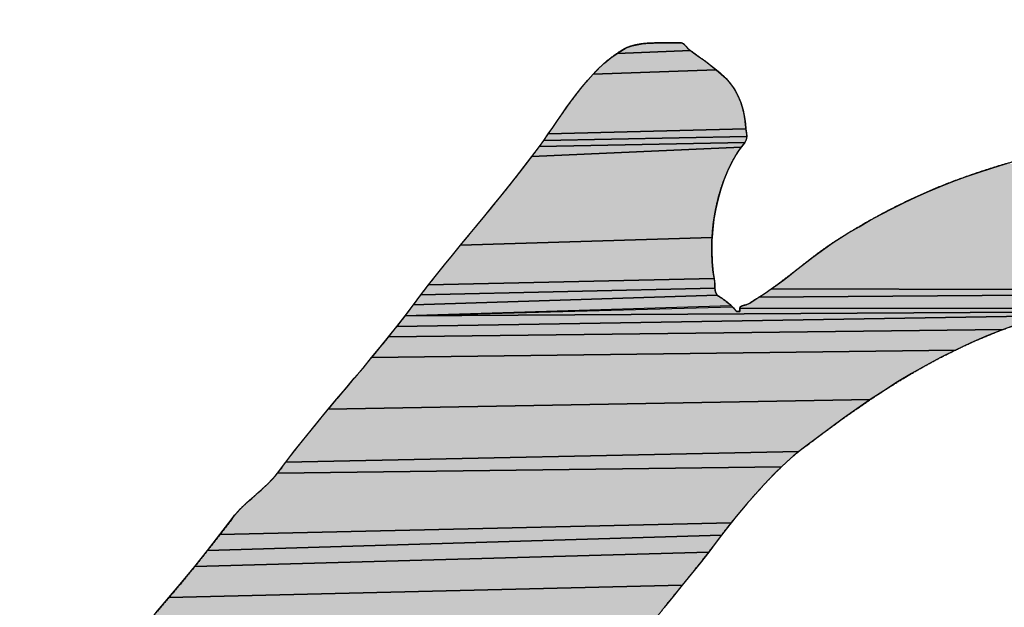
# Model space of a CAD drawing. Units: millimetres. Extents: x 0 to 841, y 0 to 594.
# Drawn here: x 372 to 373, y 424 to 425 of the extents above; entities that cross this region are included whole.
import ezdxf

# ---------------------------------------------------------------- set-up
doc = ezdxf.new("R2010")
doc.units = ezdxf.units.MM
doc.header["$LTSCALE"] = 46.255
doc.linetypes.add('CENTER', pattern=[0.6, 0.375, -0.075, 0.075, -0.075])
doc.layers.get('0').update_dxf_attribs({"linetype": 'CONTINUOUS'})
for name, color, linetype in [('DEF_LAYER_ASSEM_MEMBER', 7, 'CONTINUOUS'), ('DEF_LAYER_DIM', 7, 'CONTINUOUS'), ('DEF_LAYER_SYMBOL', 7, 'CONTINUOUS')]:
    doc.layers.add(name, color=color, linetype=linetype)
doc.styles.get("Standard").update_dxf_attribs({"font": 'txt', "width": 0.8})
doc.styles.add('TEXTSTYLE_1', font='gdt', dxfattribs={"width": 0.8})
doc.dimstyles.new('DIMSTYLE_1', dxfattribs={"dimtxt": 8, "dimasz": 3, "dimexe": 0.18, "dimexo": 0.0625, "dimgap": 0.09, "dimtad": 1, "dimtih": 1, "dimtoh": 1, "dimdec": 0, "dimdsep": 46, "dimtxsty": 'Standard', "dimblk": '_FILLED', "dimblk1": '_FILLED', "dimblk2": '_FILLED', "dimcen": 0.09, "dimadec": 0, "dimazin": 0, "dimtfac": 1, "dimtdec": 0, "dimtofl": 0, "dimtmove": 0, "dimatfit": 3, "dimldrblk": '_FILLED', "dimfxl": 1, "dimtolj": 1, "dimarcsym": 0})

# ---------------------------------------------------------------- blocks, each defined once
blk = doc.blocks.new('_FILLED')
at = {"color": 0, "linetype": 'ByBlock'}
blk.add_solid([(0, 0), (-1, 0.23333), (-1, -0.23333)], dxfattribs=at)
blk = doc.blocks.new('*D1')
at = {"layer": 'DEF_LAYER_DIM', "color": 2, "linetype": 'Continuous'}
for p, q in [((429.2488, 468.7834), (443.8618, 484.9844)), ((443.8618, 484.9844), (479.7285, 484.9844)), ((479.7285, 484.9844), (443.8618, 484.9844))]:
    blk.add_line(p, q, dxfattribs=at)
at = {"layer": 'DEF_LAYER_DIM', "color": 2, "linetype": 'Continuous', "xscale": 3, "yscale": 3, "zscale": 3, "rotation": 227.9500209039}
blk.add_blockref('_FILLED', (429.2488, 468.7834), dxfattribs=at)
at = {"layer": 'DEF_LAYER_DIM', "color": 2, "linetype": 'Continuous', "insert": (445.8618, 494.9844), "char_height": 8, "width": 29.866667, "attachment_point": 1, "line_spacing_factor": 0.9, "style": 'TEXTSTYLE_1'}
blk.add_mtext('{\\Fgdt;n}\\Ftxt;184', dxfattribs=at)
blk = doc.blocks.new('AS_LOGO_BL0', base_point=(367.8659, 426.3568))
at = {"layer": 'DEF_LAYER_SYMBOL', "linetype": 'CENTER'}
for points in [[(372.9081, 424.8552), (372.9116, 424.8549), (372.9153, 424.8529), (372.9185, 424.8496), (372.9217, 424.8461), (372.9267, 424.8418), (372.8018, 424.8371), (372.8128, 424.844), (372.8173, 424.8463), (372.8223, 424.8483), (372.8275, 424.8499), (372.8331, 424.8513), (372.8387, 424.8524), (372.8447, 424.8534), (372.8508, 424.854), (372.8572, 424.8546), (372.8636, 424.8547), (372.8906, 424.8549), (372.8975, 424.8549), (372.9044, 424.8549)], [(372.8837, 424.8551), (372.8906, 424.8549), (372.8636, 424.8547), (372.8702, 424.855), (372.8768, 424.855)], [(372.9319, 424.8381), (372.9419, 424.8307), (372.9518, 424.8237), (372.9612, 424.8165), (372.9703, 424.8094), (372.7614, 424.8019), (372.7711, 424.8118), (372.7809, 424.821), (372.7913, 424.8295), (372.8018, 424.8371), (372.9267, 424.8418)], [(372.9789, 424.8021), (372.9871, 424.7943), (372.9945, 424.7856), (373.0012, 424.7762), (373.007, 424.7656), (373.0121, 424.7539), (373.016, 424.7406), (373.019, 424.7257), (373.0198, 424.7174), (373.0208, 424.709), (372.6849, 424.7004), (372.6926, 424.7116), (372.7005, 424.7231), (372.7086, 424.7346), (372.7168, 424.7463), (372.7252, 424.7579), (372.7267, 424.7598), (372.734, 424.7695), (372.7428, 424.7806), (372.7521, 424.7915), (372.7614, 424.8019), (372.9703, 424.8094)], [(373.0218, 424.7025), (373.0223, 424.6961), (372.6773, 424.6895), (372.6849, 424.7004), (373.0208, 424.709)], [(373.0158, 424.6821), (373.0125, 424.6781), (372.6572, 424.6621), (372.67, 424.6792), (373.019, 424.686)], [(373.0213, 424.6902), (373.019, 424.686), (372.67, 424.6792), (372.6773, 424.6895), (373.0223, 424.6961)], [(373.0042, 424.6653), (372.9965, 424.6516), (372.9897, 424.6373), (372.9834, 424.622), (372.978, 424.6064), (372.9733, 424.59), (372.9695, 424.5733), (372.9664, 424.5559), (372.9643, 424.5382), (372.9633, 424.5249), (372.536, 424.5116), (372.5497, 424.5282), (372.5636, 424.545), (372.5773, 424.5615), (372.591, 424.5782), (372.6044, 424.5948), (372.618, 424.6115), (372.6312, 424.6283), (372.6443, 424.6451), (372.6572, 424.6621), (373.0125, 424.6781), (373.008, 424.6718)], [(373.744, 424.65), (373.7676, 424.6436), (373.7904, 424.6358), (373.8116, 424.6262), (373.8311, 424.6152), (373.8486, 424.6023), (373.8638, 424.5876), (373.8762, 424.5711), (373.8856, 424.5525), (373.8917, 424.5318), (373.8949, 424.52), (373.8942, 424.5091), (373.8878, 424.5002), (373.8825, 424.4918), (373.878, 424.4836), (373.8743, 424.4759), (373.8709, 424.4684), (373.8678, 424.4612), (373.8646, 424.4542), (373.8614, 424.4477), (373.8575, 424.4413), (373.8531, 424.4353), (373.0638, 424.4373), (373.0742, 424.4448), (373.0843, 424.4524), (373.0945, 424.4602), (373.1044, 424.4679), (373.1144, 424.4757), (373.1243, 424.4835), (373.1344, 424.4913), (373.1443, 424.4988), (373.1545, 424.5061), (373.1647, 424.5132), (373.1751, 424.52), (373.1939, 424.5317), (373.2128, 424.543), (373.2319, 424.554), (373.2512, 424.5645), (373.2705, 424.5746), (373.2902, 424.5843), (373.3101, 424.5937), (373.3305, 424.6028), (373.3511, 424.6114), (373.3721, 424.6196), (373.3936, 424.6274), (373.4157, 424.6351), (373.4383, 424.6424), (373.4615, 424.6494), (373.7196, 424.655)], [(372.963, 424.5201), (372.9628, 424.5018), (372.9635, 424.4831), (372.9653, 424.4645), (372.967, 424.4552), (372.4819, 424.4444), (372.4952, 424.4613), (372.5088, 424.4782), (372.5223, 424.4949), (372.536, 424.5116), (372.9633, 424.5249)], [(372.9681, 424.4455), (372.9682, 424.4386), (372.4687, 424.4273), (372.4819, 424.4444), (372.967, 424.4552)], [(372.969, 424.432), (372.972, 424.4267), (372.456, 424.4102), (372.4687, 424.4273), (372.9682, 424.4386)], [(373.0536, 424.4301), (373.0638, 424.4373), (373.8531, 424.4353), (373.8478, 424.4295), (373.0429, 424.4231)], [(372.9938, 424.4107), (372.9958, 424.4089), (372.4422, 424.3918), (372.456, 424.4102), (372.972, 424.4267), (372.974, 424.4252), (372.9763, 424.4238), (372.9785, 424.4223), (372.9808, 424.4209), (372.9829, 424.4192), (372.9852, 424.4177), (372.9874, 424.4159), (372.9897, 424.4144), (372.9917, 424.4125)], [(373.8415, 424.4241), (373.8338, 424.4189), (373.8246, 424.4139), (373.8136, 424.4092), (373.8009, 424.4048), (373.7953, 424.4048), (373.7897, 424.4048), (373.7841, 424.4048), (373.7788, 424.4048), (373.7732, 424.4048), (373.7679, 424.4048), (373.7623, 424.4048), (373.757, 424.4048), (373.7514, 424.4048), (373.7458, 424.4048), (373.7402, 424.4048), (373.7349, 424.4048), (373.7293, 424.4048), (373.724, 424.4048), (373.7184, 424.4048), (373.713, 424.4048), (373.0103, 424.4043), (373.0103, 424.4048), (373.0122, 424.4077), (373.0165, 424.4092), (373.0213, 424.4104), (373.0273, 424.4132), (373.0323, 424.4167), (373.0429, 424.4231), (373.8478, 424.4295)], [(373.6457, 424.4044), (373.633, 424.4041), (373.6203, 424.4036), (373.608, 424.4031), (373.5957, 424.4022), (373.5837, 424.4011), (373.5718, 424.3997), (373.5602, 424.3982), (372.4422, 424.3918), (372.9978, 424.4071), (372.9996, 424.4051), (373.0015, 424.4032), (373.0031, 424.4012), (373.0039, 424.3999), (373.0049, 424.3993), (373.0052, 424.3993), (373.0054, 424.3993), (373.0057, 424.3993), (373.0062, 424.3993), (373.0064, 424.3993), (373.0068, 424.3993), (373.007, 424.3993), (373.0075, 424.3993), (373.0078, 424.3993), (373.0081, 424.3993), (373.0083, 424.3993), (373.0088, 424.3993), (373.0091, 424.3993), (373.0096, 424.3993), (373.0098, 424.3993), (373.0101, 424.3992), (373.0103, 424.3993), (373.0104, 424.3994), (373.0103, 424.3996), (373.0103, 424.3998), (373.0103, 424.4001), (373.0103, 424.4006), (373.0103, 424.4008), (373.0103, 424.4012), (373.0103, 424.4015), (373.0103, 424.402), (373.0103, 424.4023), (373.0103, 424.4025), (373.0103, 424.4028), (373.0103, 424.4033), (373.0103, 424.4035), (373.0103, 424.404), (373.0103, 424.4043), (373.6589, 424.4046)], [(373.4859, 424.3787), (373.4574, 424.3685), (372.414, 424.356), (372.4282, 424.3738), (373.5263, 424.3913), (373.5155, 424.3883)], [(373.5374, 424.394), (373.5263, 424.3913), (372.4282, 424.3738), (372.4422, 424.3918), (373.5602, 424.3982), (373.5486, 424.3963)], [(373.4297, 424.3575), (373.4029, 424.346), (373.3766, 424.3336), (372.385, 424.3207), (372.3997, 424.3383), (372.414, 424.356), (373.4574, 424.3685)], [(373.3512, 424.3209), (373.3263, 424.3076), (373.3021, 424.2937), (373.2782, 424.2794), (373.2548, 424.2645), (373.2318, 424.2495), (372.3114, 424.233), (372.3261, 424.2505), (372.341, 424.268), (372.3557, 424.2856), (372.3705, 424.3031), (372.385, 424.3207), (373.3766, 424.3336)], [(373.2091, 424.2338), (373.1866, 424.218), (373.1643, 424.2018), (373.1422, 424.1854), (373.1201, 424.1687), (373.1105, 424.1614), (372.2392, 424.1433), (372.2533, 424.1615), (372.2676, 424.1796), (372.2822, 424.1974), (372.2966, 424.2153), (372.3114, 424.233), (373.2318, 424.2495)], [(373.0909, 424.1446), (373.0811, 424.1352), (372.2254, 424.1248), (372.2392, 424.1433), (373.1105, 424.1614), (373.1008, 424.1533)], [(373.0711, 424.1255), (373.0612, 424.1154), (373.0513, 424.105), (373.0416, 424.0942), (373.0318, 424.0835), (373.0224, 424.0725), (373.013, 424.0617), (373.0042, 424.0508), (372.9954, 424.0401), (372.1276, 424.0205), (372.1485, 424.0479), (372.1524, 424.0531), (372.1568, 424.0581), (372.1613, 424.0631), (372.1662, 424.0678), (372.1712, 424.0726), (372.1763, 424.0772), (372.1815, 424.0818), (372.1868, 424.0863), (372.1919, 424.0912), (372.1973, 424.0957), (372.2023, 424.1005), (372.2074, 424.105), (372.2122, 424.1099), (372.2168, 424.1147), (372.2212, 424.1198), (372.2254, 424.1248), (373.0811, 424.1352)], [(372.9871, 424.0296), (372.9793, 424.0194), (372.1063, 423.9932), (372.1276, 424.0205), (372.9954, 424.0401)], [(372.972, 424.0095), (372.9575, 423.9907), (372.0848, 423.9664), (372.1063, 423.9932), (372.9793, 424.0194)], [(372.9429, 423.9719), (372.9278, 423.9531), (372.9127, 423.9343), (372.0409, 423.9135), (372.0631, 423.9397), (372.0848, 423.9664), (372.9575, 423.9907)], [(372.8973, 423.9155), (372.8821, 423.8966), (372.8669, 423.8775), (372.8517, 423.8583), (372.8365, 423.8391), (372.8217, 423.8195), (372.8071, 423.7998), (372.793, 423.7797), (372.7792, 423.7595), (372.766, 423.7388), (372.7533, 423.7179), (372.7414, 423.6966), (372.7264, 423.6687), (372.7121, 423.6401), (372.3305, 423.6279), (372.3381, 423.6462), (372.3454, 423.6649), (372.3524, 423.6837), (372.3588, 423.7033), (372.3647, 423.7231), (372.3699, 423.7435), (372.3747, 423.7644), (372.3784, 423.7862), (372.3815, 423.8086), (372.3835, 423.8318), (372.387, 423.8452), (372.3846, 423.8558), (372.3818, 423.8578), (372.3794, 423.8596), (372.3772, 423.8613), (372.3753, 423.8629), (372.3734, 423.8646), (372.3716, 423.8662), (372.3699, 423.8677), (372.3682, 423.869), (372.3661, 423.8704), (372.3642, 423.8717), (372.362, 423.8729), (372.3596, 423.8739), (372.3567, 423.875), (372.3536, 423.8761), (372.3501, 423.877), (372.3462, 423.8778), (372.3381, 423.8798), (372.3307, 423.8804), (371.9961, 423.8617), (372.0186, 423.8874), (372.0409, 423.9135), (372.9127, 423.9343)]]:
    blk.add_hatch(color=2, dxfattribs=at).paths.add_polyline_path(points)
at = {"layer": 'DEF_LAYER_SYMBOL', "color": 2, "linetype": 'CENTER'}
for points in [[(372.9081, 424.8552), (372.9116, 424.8549), (372.9153, 424.8529), (372.9185, 424.8496), (372.9217, 424.8461), (372.9267, 424.8418), (372.8018, 424.8371), (372.8128, 424.844), (372.8173, 424.8463), (372.8223, 424.8483), (372.8275, 424.8499), (372.8331, 424.8513), (372.8387, 424.8524), (372.8447, 424.8534), (372.8508, 424.854), (372.8572, 424.8546), (372.8636, 424.8547), (372.8906, 424.8549), (372.8975, 424.8549), (372.9044, 424.8549), (372.9081, 424.8552)], [(372.8837, 424.8551), (372.8906, 424.8549), (372.8636, 424.8547), (372.8702, 424.855), (372.8768, 424.855), (372.8837, 424.8551)], [(372.9319, 424.8381), (372.9419, 424.8307), (372.9518, 424.8237), (372.9612, 424.8165), (372.9703, 424.8094), (372.7614, 424.8019), (372.7711, 424.8118), (372.7809, 424.821), (372.7913, 424.8295), (372.8018, 424.8371), (372.9267, 424.8418), (372.9319, 424.8381)], [(372.9789, 424.8021), (372.9871, 424.7943), (372.9945, 424.7856), (373.0012, 424.7762), (373.007, 424.7656), (373.0121, 424.7539), (373.016, 424.7406), (373.019, 424.7257), (373.0198, 424.7174), (373.0208, 424.709), (372.6849, 424.7004), (372.6926, 424.7116), (372.7005, 424.7231), (372.7086, 424.7346), (372.7168, 424.7463), (372.7252, 424.7579), (372.7267, 424.7598), (372.734, 424.7695), (372.7428, 424.7806), (372.7521, 424.7915), (372.7614, 424.8019), (372.9703, 424.8094), (372.9789, 424.8021)], [(373.0218, 424.7025), (373.0223, 424.6961), (372.6773, 424.6895), (372.6849, 424.7004), (373.0208, 424.709), (373.0218, 424.7025)], [(373.0158, 424.6821), (373.0125, 424.6781), (372.6572, 424.6621), (372.67, 424.6792), (373.019, 424.686), (373.0158, 424.6821)], [(373.0213, 424.6902), (373.019, 424.686), (372.67, 424.6792), (372.6773, 424.6895), (373.0223, 424.6961), (373.0213, 424.6902)], [(373.0042, 424.6653), (372.9965, 424.6516), (372.9897, 424.6373), (372.9834, 424.622), (372.978, 424.6064), (372.9733, 424.59), (372.9695, 424.5733), (372.9664, 424.5559), (372.9643, 424.5382), (372.9633, 424.5249), (372.536, 424.5116), (372.5497, 424.5282), (372.5636, 424.545), (372.5773, 424.5615), (372.591, 424.5782), (372.6044, 424.5948), (372.618, 424.6115), (372.6312, 424.6283), (372.6443, 424.6451), (372.6572, 424.6621), (373.0125, 424.6781), (373.008, 424.6718), (373.0042, 424.6653)], [(373.8531, 424.4353), (373.0638, 424.4373), (373.0742, 424.4448), (373.0843, 424.4524), (373.0945, 424.4602), (373.1044, 424.4679), (373.1144, 424.4757), (373.1243, 424.4835), (373.1344, 424.4913), (373.1443, 424.4988), (373.1545, 424.5061), (373.1647, 424.5132), (373.1751, 424.52), (373.1939, 424.5317), (373.2128, 424.543), (373.2319, 424.554), (373.2512, 424.5645), (373.2705, 424.5746), (373.2902, 424.5843), (373.3101, 424.5937), (373.3305, 424.6028), (373.3511, 424.6114), (373.3721, 424.6196), (373.3936, 424.6274), (373.4157, 424.6351), (373.4383, 424.6424), (373.4615, 424.6494)], [(372.963, 424.5201), (372.9628, 424.5018), (372.9635, 424.4831), (372.9653, 424.4645), (372.967, 424.4552), (372.4819, 424.4444), (372.4952, 424.4613), (372.5088, 424.4782), (372.5223, 424.4949), (372.536, 424.5116), (372.9633, 424.5249), (372.963, 424.5201)], [(372.9681, 424.4455), (372.9682, 424.4386), (372.4687, 424.4273), (372.4819, 424.4444), (372.967, 424.4552), (372.9681, 424.4455)], [(372.969, 424.432), (372.972, 424.4267), (372.456, 424.4102), (372.4687, 424.4273), (372.9682, 424.4386), (372.969, 424.432)], [(373.0536, 424.4301), (373.0638, 424.4373), (373.8531, 424.4353), (373.8478, 424.4295), (373.0429, 424.4231), (373.0536, 424.4301)], [(372.9938, 424.4107), (372.9958, 424.4089), (372.4422, 424.3918), (372.456, 424.4102), (372.972, 424.4267), (372.974, 424.4252), (372.9763, 424.4238), (372.9785, 424.4223), (372.9808, 424.4209), (372.9829, 424.4192), (372.9852, 424.4177), (372.9874, 424.4159), (372.9897, 424.4144), (372.9917, 424.4125), (372.9938, 424.4107)], [(373.713, 424.4048), (373.0103, 424.4043), (373.0103, 424.4048), (373.0122, 424.4077), (373.0165, 424.4092), (373.0213, 424.4104), (373.0273, 424.4132), (373.0323, 424.4167), (373.0429, 424.4231), (373.8478, 424.4295)], [(373.5602, 424.3982), (372.4422, 424.3918), (372.9978, 424.4071), (372.9996, 424.4051), (373.0015, 424.4032), (373.0031, 424.4012), (373.0039, 424.3999), (373.0049, 424.3993), (373.0052, 424.3993), (373.0054, 424.3993), (373.0057, 424.3993), (373.0062, 424.3993), (373.0064, 424.3993), (373.0068, 424.3993), (373.007, 424.3993), (373.0075, 424.3993), (373.0078, 424.3993), (373.0081, 424.3993), (373.0083, 424.3993), (373.0088, 424.3993), (373.0091, 424.3993), (373.0096, 424.3993), (373.0098, 424.3993), (373.0101, 424.3992), (373.0103, 424.3993), (373.0104, 424.3994), (373.0103, 424.3996), (373.0103, 424.3998), (373.0103, 424.4001), (373.0103, 424.4006), (373.0103, 424.4008), (373.0103, 424.4012), (373.0103, 424.4015), (373.0103, 424.402), (373.0103, 424.4023), (373.0103, 424.4025), (373.0103, 424.4028), (373.0103, 424.4033), (373.0103, 424.4035), (373.0103, 424.404), (373.0103, 424.4043), (373.6589, 424.4046)], [(373.4859, 424.3787), (373.4574, 424.3685), (372.414, 424.356), (372.4282, 424.3738), (373.5263, 424.3913), (373.5155, 424.3883), (373.4859, 424.3787)], [(373.5374, 424.394), (373.5263, 424.3913), (372.4282, 424.3738), (372.4422, 424.3918), (373.5602, 424.3982), (373.5486, 424.3963), (373.5374, 424.394)], [(373.4297, 424.3575), (373.4029, 424.346), (373.3766, 424.3336), (372.385, 424.3207), (372.3997, 424.3383), (372.414, 424.356), (373.4574, 424.3685), (373.4297, 424.3575)], [(373.3512, 424.3209), (373.3263, 424.3076), (373.3021, 424.2937), (373.2782, 424.2794), (373.2548, 424.2645), (373.2318, 424.2495), (372.3114, 424.233), (372.3261, 424.2505), (372.341, 424.268), (372.3557, 424.2856), (372.3705, 424.3031), (372.385, 424.3207), (373.3766, 424.3336), (373.3512, 424.3209)], [(373.2091, 424.2338), (373.1866, 424.218), (373.1643, 424.2018), (373.1422, 424.1854), (373.1201, 424.1687), (373.1105, 424.1614), (372.2392, 424.1433), (372.2533, 424.1615), (372.2676, 424.1796), (372.2822, 424.1974), (372.2966, 424.2153), (372.3114, 424.233), (373.2318, 424.2495), (373.2091, 424.2338)], [(373.0909, 424.1446), (373.0811, 424.1352), (372.2254, 424.1248), (372.2392, 424.1433), (373.1105, 424.1614), (373.1008, 424.1533), (373.0909, 424.1446)], [(373.0711, 424.1255), (373.0612, 424.1154), (373.0513, 424.105), (373.0416, 424.0942), (373.0318, 424.0835), (373.0224, 424.0725), (373.013, 424.0617), (373.0042, 424.0508), (372.9954, 424.0401), (372.1276, 424.0205), (372.1485, 424.0479), (372.1524, 424.0531), (372.1568, 424.0581), (372.1613, 424.0631), (372.1662, 424.0678), (372.1712, 424.0726), (372.1763, 424.0772), (372.1815, 424.0818), (372.1868, 424.0863), (372.1919, 424.0912), (372.1973, 424.0957), (372.2023, 424.1005), (372.2074, 424.105), (372.2122, 424.1099), (372.2168, 424.1147), (372.2212, 424.1198), (372.2254, 424.1248), (373.0811, 424.1352), (373.0711, 424.1255)], [(372.9871, 424.0296), (372.9793, 424.0194), (372.1063, 423.9932), (372.1276, 424.0205), (372.9954, 424.0401), (372.9871, 424.0296)], [(372.972, 424.0095), (372.9575, 423.9907), (372.0848, 423.9664), (372.1063, 423.9932), (372.9793, 424.0194), (372.972, 424.0095)], [(372.9429, 423.9719), (372.9278, 423.9531), (372.9127, 423.9343), (372.0409, 423.9135), (372.0631, 423.9397), (372.0848, 423.9664), (372.9575, 423.9907), (372.9429, 423.9719)], [(372.8973, 423.9155), (372.8821, 423.8966)], [(372.0186, 423.8874), (372.0409, 423.9135), (372.9127, 423.9343), (372.8973, 423.9155)]]:
    blk.add_lwpolyline(points, dxfattribs=at)
for points, start_tangent, end_tangent in [([(372.9633, 424.5249), (372.9643, 424.5382), (372.9664, 424.5559), (372.9695, 424.5733), (372.9733, 424.59), (372.978, 424.6064), (372.9834, 424.622), (372.9897, 424.6373), (372.9965, 424.6516), (373.0042, 424.6653), (373.0125, 424.6781), (373.0213, 424.6902), (373.0208, 424.709), (373.019, 424.7257), (373.016, 424.7406), (373.0121, 424.7539), (373.007, 424.7656), (373.0012, 424.7762), (372.9945, 424.7856), (372.9871, 424.7943), (372.9789, 424.8021), (372.9703, 424.8094), (372.9612, 424.8165), (372.9518, 424.8237), (372.9419, 424.8307), (372.9319, 424.8381), (372.9217, 424.8461), (372.9116, 424.8549), (372.9044, 424.8549), (372.8975, 424.8549), (372.8906, 424.8549), (372.8837, 424.8551), (372.8768, 424.855), (372.8702, 424.855), (372.8636, 424.8547), (372.8572, 424.8546), (372.8508, 424.854), (372.8447, 424.8534), (372.8387, 424.8524), (372.8331, 424.8513), (372.8275, 424.8499), (372.8223, 424.8483), (372.8173, 424.8463), (372.8128, 424.844), (372.8018, 424.8371), (372.7913, 424.8295), (372.7809, 424.821), (372.7711, 424.8118), (372.7614, 424.8019), (372.7521, 424.7915), (372.7428, 424.7806), (372.734, 424.7695), (372.7267, 424.7598)], (0.057732, 0.998332), (-0.599732, -0.800201)), ([(372.7267, 424.7598), (372.7252, 424.7579), (372.7168, 424.7463), (372.7086, 424.7346), (372.7005, 424.7231), (372.6926, 424.7116), (372.6849, 424.7004), (372.6773, 424.6895), (372.67, 424.6792), (372.6572, 424.6621), (372.6443, 424.6451), (372.6312, 424.6283), (372.618, 424.6115), (372.6044, 424.5948), (372.591, 424.5782), (372.5773, 424.5615), (372.5636, 424.545), (372.5497, 424.5282), (372.536, 424.5116), (372.5223, 424.4949), (372.5088, 424.4782), (372.4952, 424.4613), (372.4819, 424.4444), (372.4687, 424.4273), (372.456, 424.4102), (372.4422, 424.3918), (372.4282, 424.3738), (372.414, 424.356), (372.3997, 424.3383), (372.385, 424.3207), (372.3705, 424.3031), (372.3557, 424.2856), (372.341, 424.268), (372.3261, 424.2505), (372.3114, 424.233), (372.2966, 424.2153), (372.2822, 424.1974), (372.2676, 424.1796), (372.2533, 424.1615), (372.2392, 424.1433), (372.2254, 424.1248), (372.2212, 424.1198), (372.2168, 424.1147), (372.2122, 424.1099), (372.2074, 424.105), (372.2023, 424.1005), (372.1973, 424.0957), (372.1919, 424.0912), (372.1868, 424.0863), (372.1815, 424.0818), (372.1763, 424.0772), (372.1712, 424.0726), (372.1662, 424.0678), (372.1613, 424.0631), (372.1568, 424.0581), (372.1524, 424.0531), (372.1485, 424.0479), (372.1276, 424.0205), (372.1063, 423.9932), (372.0848, 423.9664), (372.0631, 423.9397), (372.0409, 423.9135), (372.0186, 423.8874), (371.9961, 423.8617), (371.9734, 423.8359), (371.9504, 423.8107), (371.9273, 423.7854), (371.9039, 423.7604), (371.8806, 423.7354), (371.857, 423.7107), (371.8334, 423.6858), (371.8098, 423.6611), (371.7862, 423.6362), (371.7829, 423.6329), (371.7798, 423.6294), (371.7768, 423.6258), (371.774, 423.6221), (371.7712, 423.6184), (371.7685, 423.6146), (371.7659, 423.6108), (371.7633, 423.6069), (371.7606, 423.6031), (371.7581, 423.5993), (371.7555, 423.5954), (371.753, 423.5914), (371.7503, 423.5876), (371.7478, 423.5836), (371.745, 423.5798), (371.7423, 423.5758), (371.7384, 423.5725), (371.7346, 423.5689), (371.7308, 423.5656), (371.727, 423.5621), (371.7232, 423.5588), (371.7194, 423.5552), (371.7156, 423.5519), (371.712, 423.5484), (371.7082, 423.5451), (371.7044, 423.5415), (371.7006, 423.5382), (371.6969, 423.5347), (371.6931, 423.5314), (371.6893, 423.5278), (371.6854, 423.5245), (371.6819, 423.5209), (371.6706, 423.5099), (371.6595, 423.4989), (371.6485, 423.4879), (371.6375, 423.4769), (371.6264, 423.4662), (371.6154, 423.4553), (371.6044, 423.4447), (371.5934, 423.4339), (371.5822, 423.4235), (371.571, 423.4129), (371.5596, 423.4025), (371.5482, 423.392), (371.5365, 423.3818), (371.5248, 423.3714), (371.5128, 423.3611), (371.5007, 423.3507), (371.4942, 423.3453), (371.4882, 423.3394), (371.4823, 423.3332), (371.4768, 423.3268), (371.4713, 423.3202), (371.4659, 423.3135), (371.4608, 423.3067), (371.4557, 423.2998), (371.4505, 423.2929), (371.4454, 423.286), (371.4401, 423.2791), (371.435, 423.2722), (371.4297, 423.2656), (371.4243, 423.2589), (371.4186, 423.2526), (371.4129, 423.2464), (371.4085, 423.2425), (371.4041, 423.2386), (371.3994, 423.235), (371.3948, 423.2314), (371.3898, 423.2281), (371.385, 423.2248), (371.3799, 423.2217), (371.3751, 423.2184), (371.37, 423.2154), (371.365, 423.2122), (371.3599, 423.2091), (371.3551, 423.2058), (371.3501, 423.2025), (371.3452, 423.199), (371.3405, 423.1955), (371.336, 423.1916), (371.3324, 423.1919), (371.3294, 423.1922), (371.3265, 423.1924), (371.3241, 423.1927), (371.3217, 423.1931), (371.3196, 423.1933), (371.3176, 423.1939), (371.3159, 423.1942), (371.3142, 423.195), (371.3126, 423.1955), (371.3111, 423.1964), (371.3096, 423.1972), (371.308, 423.1984), (371.3065, 423.1996), (371.3047, 423.201), (371.3031, 423.2025), (371.2991, 423.2085), (371.2958, 423.2148), (371.2931, 423.2216), (371.2911, 423.2287), (371.2894, 423.2363), (371.2883, 423.2441), (371.2877, 423.2522), (371.2877, 423.2604), (371.2878, 423.2689), (371.2884, 423.2775), (371.2893, 423.2862), (371.2906, 423.2948), (371.292, 423.3035), (371.2937, 423.3121), (371.2955, 423.3206), (371.2976, 423.3288), (371.3014, 423.3445), (371.3052, 423.36), (371.3092, 423.3758), (371.3132, 423.3913), (371.3173, 423.4069), (371.3214, 423.4224), (371.3258, 423.4379), (371.3302, 423.4531), (371.3346, 423.4685), (371.3391, 423.4836), (371.3438, 423.4987), (371.3486, 423.5134), (371.3534, 423.5281), (371.3585, 423.5424), (371.3636, 423.5565), (371.3689, 423.5703), (371.3799, 423.5998), (371.3906, 423.629), (371.4009, 423.6581), (371.4112, 423.6869), (371.421, 423.7159), (371.4309, 423.7446), (371.4407, 423.7731), (371.4506, 423.8016), (371.4604, 423.83), (371.4705, 423.8583), (371.4808, 423.8865), (371.4917, 423.9145), (371.5027, 423.9425), (371.5144, 423.9704), (371.5264, 423.9983), (371.5392, 424.026), (371.5516, 424.0517), (371.5652, 424.0775), (371.5793, 424.1035), (371.5939, 424.1299), (371.6085, 424.1568), (371.623, 424.1841), (371.6369, 424.2122), (371.6502, 424.2408), (371.6623, 424.2705), (371.6731, 424.3009), (371.6821, 424.3324), (371.6894, 424.3651), (371.6943, 424.3989), (371.6967, 424.4342), (371.6963, 424.4707), (371.6929, 424.5091)], (-0.599732, -0.800201), (-0.922453, 0.386109)), ([(372.4016, 422.8176), (372.404, 422.8221), (372.4075, 422.83), (372.4108, 422.8381), (372.4137, 422.8467), (372.4164, 422.8553), (372.4188, 422.8642), (372.4212, 422.8731), (372.4232, 422.8822), (372.4253, 422.8913), (372.4273, 422.9004), (372.4295, 422.9095), (372.4317, 422.9186), (372.434, 422.9274), (372.4366, 422.9361), (372.4394, 422.9445), (372.4434, 422.9562), (372.4477, 422.968), (372.4521, 422.98), (372.4568, 422.992), (372.4615, 423.0044), (372.4664, 423.0166), (372.4714, 423.0289), (372.4764, 423.0411), (372.4814, 423.0536), (372.4865, 423.0658), (372.4916, 423.078), (372.4967, 423.0901), (372.5016, 423.1021), (372.5067, 423.1139), (372.5115, 423.1254), (372.5163, 423.1366), (372.5183, 423.1421), (372.52, 423.1475), (372.5215, 423.1526), (372.5229, 423.1577), (372.5239, 423.1628), (372.525, 423.1677), (372.5259, 423.1727), (372.5269, 423.1775), (372.5277, 423.1826), (372.5287, 423.1875), (372.5297, 423.1926), (372.531, 423.1976), (372.5322, 423.2029), (372.5339, 423.2081), (372.5358, 423.2136), (372.5382, 423.219), (372.5507, 423.2488), (372.563, 423.2788), (372.5751, 423.3091), (372.5871, 423.3394), (372.5989, 423.37), (372.6109, 423.4005), (372.6228, 423.431), (372.6348, 423.4614), (372.6469, 423.4919), (372.6593, 423.5221), (372.6718, 423.5522), (372.6849, 423.5818), (372.6982, 423.6113), (372.7121, 423.6401), (372.7264, 423.6687), (372.7414, 423.6966), (372.7533, 423.7179), (372.766, 423.7388), (372.7792, 423.7595), (372.793, 423.7797), (372.8071, 423.7998), (372.8217, 423.8195), (372.8365, 423.8391), (372.8517, 423.8583), (372.8669, 423.8775), (372.8821, 423.8965), (372.8973, 423.9155), (372.9127, 423.9343), (372.9278, 423.9531), (372.9429, 423.9719), (372.9575, 423.9907), (372.972, 424.0095), (372.9793, 424.0194), (372.9871, 424.0296), (372.9954, 424.0401), (373.0042, 424.0508), (373.013, 424.0617), (373.0224, 424.0725), (373.0318, 424.0835), (373.0416, 424.0942), (373.0513, 424.105), (373.0612, 424.1154), (373.0711, 424.1255), (373.0811, 424.1352), (373.0909, 424.1446), (373.1008, 424.1533), (373.1105, 424.1614), (373.1201, 424.1687), (373.1422, 424.1854), (373.1643, 424.2018), (373.1866, 424.218), (373.2091, 424.2338), (373.2318, 424.2495), (373.2548, 424.2645), (373.2782, 424.2794), (373.3021, 424.2937), (373.3263, 424.3076), (373.3512, 424.3209), (373.3766, 424.3336), (373.4029, 424.346), (373.4297, 424.3575), (373.4574, 424.3685), (373.4859, 424.3787), (373.5155, 424.3883), (373.5263, 424.3913), (373.5374, 424.394), (373.5486, 424.3963), (373.5602, 424.3982), (373.5718, 424.3997), (373.5837, 424.4011), (373.5957, 424.4022), (373.608, 424.4031), (373.6203, 424.4036), (373.633, 424.4041), (373.6457, 424.4044), (373.6589, 424.4046), (373.672, 424.4046), (373.6854, 424.4047), (373.6991, 424.4047), (373.713, 424.4048), (373.7184, 424.4048), (373.724, 424.4048), (373.7293, 424.4048), (373.7349, 424.4048), (373.7402, 424.4048), (373.7458, 424.4048), (373.7514, 424.4048), (373.757, 424.4048), (373.7623, 424.4048), (373.7679, 424.4048), (373.7732, 424.4048), (373.7788, 424.4048), (373.7841, 424.4048), (373.7897, 424.4048), (373.7953, 424.4048), (373.8009, 424.4048), (373.8136, 424.4092), (373.8246, 424.4139), (373.8338, 424.4189), (373.8415, 424.4241), (373.8478, 424.4295), (373.8531, 424.4353), (373.8575, 424.4413), (373.8614, 424.4477), (373.8646, 424.4542), (373.8678, 424.4612), (373.8709, 424.4684), (373.8743, 424.4759), (373.878, 424.4836), (373.8825, 424.4918), (373.8878, 424.5002), (373.8942, 424.5091), (373.8917, 424.5318), (373.8856, 424.5525), (373.8762, 424.5711), (373.8638, 424.5876), (373.8486, 424.6023), (373.8311, 424.6152), (373.8116, 424.6262), (373.7904, 424.6358), (373.7676, 424.6436), (373.744, 424.65), (373.7196, 424.655), (373.6948, 424.6588), (373.6697, 424.6613), (373.6451, 424.6628), (373.6329, 424.6632)], (0.482681, 0.875796), (-0.999829, 0.018481)), ([(373.6329, 424.6632), (373.6209, 424.6632), (373.5977, 424.6627), (373.5922, 424.6627), (373.5866, 424.6627), (373.581, 424.6627), (373.5756, 424.6627), (373.5701, 424.6627), (373.5647, 424.6627), (373.5591, 424.6627), (373.5538, 424.6627), (373.5482, 424.6627), (373.5427, 424.6627), (373.5371, 424.6627), (373.5318, 424.6627), (373.5262, 424.6627), (373.5209, 424.6627), (373.5153, 424.6627), (373.51, 424.6627), (373.4853, 424.6562), (373.4615, 424.6494), (373.4383, 424.6424), (373.4157, 424.6351), (373.3936, 424.6274), (373.3721, 424.6196), (373.3511, 424.6114), (373.3305, 424.6028), (373.3101, 424.5937), (373.2902, 424.5843), (373.2705, 424.5746), (373.2512, 424.5645), (373.2319, 424.554), (373.2128, 424.543), (373.1939, 424.5317), (373.1751, 424.52), (373.1647, 424.5132), (373.1545, 424.5061), (373.1443, 424.4988), (373.1344, 424.4913), (373.1243, 424.4835), (373.1144, 424.4757), (373.1044, 424.4679), (373.0945, 424.4602), (373.0843, 424.4524), (373.0742, 424.4448), (373.0638, 424.4373), (373.0536, 424.4301), (373.0429, 424.4231), (373.0323, 424.4167), (373.0213, 424.4104), (373.0103, 424.4048), (373.0103, 424.4043), (373.0103, 424.404), (373.0103, 424.4035), (373.0103, 424.4033), (373.0103, 424.4028), (373.0103, 424.4025), (373.0103, 424.4023), (373.0103, 424.402), (373.0103, 424.4015), (373.0103, 424.4012), (373.0103, 424.4008), (373.0103, 424.4006), (373.0103, 424.4001), (373.0103, 424.3998), (373.0103, 424.3996), (373.0103, 424.3993), (373.0098, 424.3993), (373.0096, 424.3993), (373.0091, 424.3993), (373.0088, 424.3993), (373.0083, 424.3993), (373.0081, 424.3993), (373.0078, 424.3993), (373.0075, 424.3993), (373.007, 424.3993), (373.0068, 424.3993), (373.0064, 424.3993), (373.0062, 424.3993), (373.0057, 424.3993), (373.0054, 424.3993), (373.0052, 424.3993), (373.0049, 424.3993), (373.0031, 424.4012), (373.0015, 424.4032), (372.9996, 424.4051), (372.9978, 424.4071), (372.9958, 424.4089), (372.9938, 424.4107), (372.9917, 424.4125), (372.9897, 424.4144), (372.9874, 424.4159), (372.9852, 424.4177), (372.9829, 424.4192), (372.9808, 424.4209), (372.9785, 424.4223), (372.9763, 424.4238), (372.974, 424.4252), (372.972, 424.4267), (372.9681, 424.4455), (372.9653, 424.4645), (372.9635, 424.4831), (372.9628, 424.5018), (372.963, 424.5201), (372.9633, 424.5249)], (-0.999829, 0.018481), (0.057732, 0.998332))]:
    blk.add_spline(points, degree=3, dxfattribs=dict(at, start_tangent=start_tangent, end_tangent=end_tangent))
for points in [[(372.9978, 424.4071), (372.4422, 424.3918), (372.9958, 424.4089)], [(373.713, 424.4048), (373.6991, 424.4047), (373.0103, 424.4043), (373.6854, 424.4047)], [(373.6854, 424.4047), (373.672, 424.4046), (373.0103, 424.4043), (373.6589, 424.4046)]]:
    blk.add_solid(points, dxfattribs=at)

msp = doc.modelspace()

# ---------------------------------------------------------------- linework, layer by layer
at = {"layer": 'DEF_LAYER_ASSEM_MEMBER', "color": 7, "linetype": 'Continuous'}
msp.add_circle((367.7631, 400.6163), 91.8, dxfattribs=at)
at = {"layer": 'DEF_LAYER_ASSEM_MEMBER', "color": 9, "linetype": 'Continuous'}
msp.add_circle((367.7631, 400.6163), 90.8, dxfattribs=at)
at = {"layer": 'DEF_LAYER_ASSEM_MEMBER', "color": 7, "linetype": 'Continuous'}
msp.add_arc((367.7631, 425.1163), 22.5, 354.70677, 185.29323, dxfattribs=at)
at = {"layer": 'DEF_LAYER_ASSEM_MEMBER', "color": 9, "linetype": 'Continuous', "start_tangent": (1, -0.000119), "end_tangent": (-0.098664, -0.995121)}
msp.add_spline([(367.7631, 446.5454), (370.4179, 446.3799), (373.0403, 445.8843), (375.5887, 445.063), (378.0159, 443.9282), (380.276, 442.5043), (382.3115, 440.8376), (384.0055, 439.0774), (385.3267, 437.3709), (386.343, 435.7644), (387.1245, 434.2641), (387.7203, 432.8764), (388.1705, 431.599), (388.5059, 430.4269), (388.7513, 429.3539), (388.9251, 428.3754), (389.0422, 427.4902), (389.1156, 426.6981), (389.1556, 425.9935), (389.1717, 425.3808), (389.1708, 424.8397), (389.1552, 424.2955), (389.1293, 423.7366), (389.081, 423.1428)], degree=3, dxfattribs=at)

# ---------------------------------------------------------------- block references
at = {"layer": 'DEF_LAYER_SYMBOL', "color": 2, "linetype": 'Continuous'}
msp.add_blockref('AS_LOGO_BL0', (367.8659, 426.3568), dxfattribs=at)

# ---------------------------------------------------------------- dimensions: what is measured, and where the dimension line sits
at = {"layer": 'DEF_LAYER_DIM', "color": 2, "linetype": 'Continuous'}
dim = msp.add_diameter_dim_2p(p1=(429.2488, 468.7834), p2=(306.2775, 332.4492), dimstyle='DIMSTYLE_1', dxfattribs=at)
dim.commit()
dim.dimension.update_dxf_attribs({"geometry": '*D1', "text_midpoint": (460.7952, 490.9844), "dimtype": 163})

doc.saveas('drawing.dxf')
